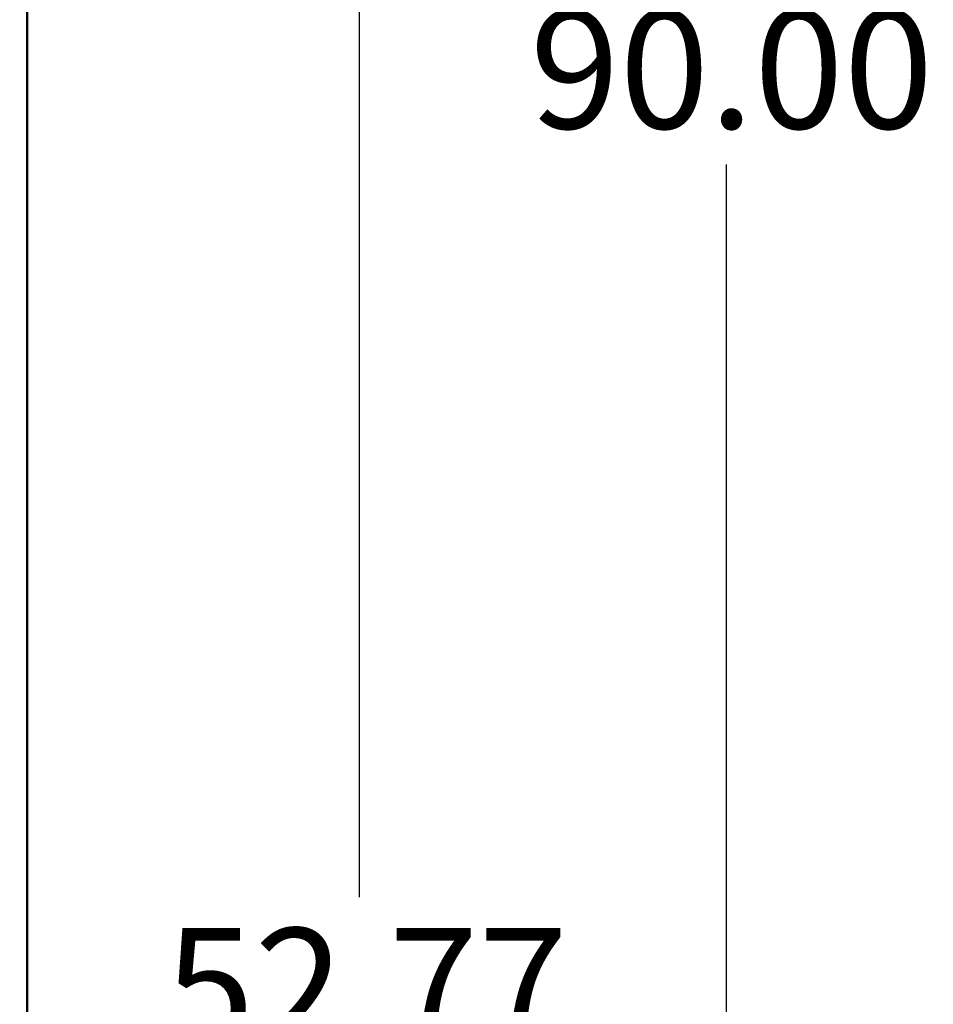
# Model space of a CAD drawing. Units: inches. Extents: x 3 to 337, y 7 to 213.
# Drawn here: x 178 to 196, y 122 to 142 of the extents above; entities that cross this region are included whole.
import ezdxf

# ---------------------------------------------------------------- set-up
doc = ezdxf.new("R2010")
doc.units = ezdxf.units.IN
doc.header["$LTSCALE"] = 20
doc.header["$MEASUREMENT"] = 0
doc.layers.add('Dimension (ANSI)', color=7, linetype='Continuous', lineweight=25)
doc.layers.add('Visible (ANSI)', color=7, linetype='Continuous', lineweight=50)
doc.styles.add('Note Text (ANSI)', font='tahoma.ttf')
doc.dimstyles.new('Default (ANSI)', dxfattribs={"dimscale": 20, "dimtxt": 0.12, "dimasz": 0.098425, "dimexe": 0.125, "dimexo": 0.0625, "dimgap": 0.031496, "dimtad": 0, "dimtih": 1, "dimtoh": 1, "dimrnd": 1e-08, "dimzin": 4, "dimdsep": 46, "dimtxsty": 'Note Text (ANSI)', "dimcen": 0.09, "dimdle": 0.393701, "dimclrd": 256, "dimclre": 256, "dimclrt": 256, "dimadec": 0, "dimazin": 1, "dimtfac": 1, "dimtofl": 0, "dimtmove": 0, "dimatfit": 3, "dimfxl": 1, "dimtolj": 1, "dimtzin": 4, "dimlwd": -1, "dimlwe": -1, "dimarcsym": 0})

# ---------------------------------------------------------------- blocks, each defined once
blk = doc.blocks.new('*D28')
at = {"layer": 'Defpoints', "color": 0, "transparency": 16777216}
for p in [(144.606, 148.304), (184.787, 148.304), (178.003, 95.536)]:
    blk.add_point(p, dxfattribs=at)
at = {"layer": 'Dimension (ANSI)', "transparency": 16777216}
for p, q in [((145.856, 148.304), (187.287, 148.304)), ((184.787, 146.336), (184.787, 123.8)), ((184.787, 97.504), (184.787, 120.04)), ((179.253, 95.536), (187.287, 95.536))]:
    blk.add_line(p, q, dxfattribs=at)
for points in [[(184.459, 146.336), (185.115, 146.336), (184.787, 148.304)], [(184.459, 97.504), (185.115, 97.504), (184.787, 95.536)]]:
    blk.add_solid(points, dxfattribs=at)
at = {"layer": 'Dimension (ANSI)', "transparency": 16777216, "insert": (180.843, 123.17), "char_height": 2.4, "attachment_point": 1, "style": 'Note Text (ANSI)'}
blk.add_mtext('\\A1;52.77', dxfattribs=at)
blk = doc.blocks.new('*D29')
at = {"layer": 'Defpoints', "color": 0, "transparency": 16777216}
for p in [(178.003, 185.536), (192.232, 185.536), (178.003, 95.536)]:
    blk.add_point(p, dxfattribs=at)
at = {"layer": 'Dimension (ANSI)', "transparency": 16777216}
for p, q in [((179.253, 185.536), (194.732, 185.536)), ((192.232, 183.567), (192.232, 142.415)), ((192.232, 97.504), (192.232, 138.656)), ((179.253, 95.536), (194.732, 95.536))]:
    blk.add_line(p, q, dxfattribs=at)
for points in [[(191.904, 183.567), (192.56, 183.567), (192.232, 185.536)], [(191.904, 97.504), (192.56, 97.504), (192.232, 95.536)]]:
    blk.add_solid(points, dxfattribs=at)
at = {"layer": 'Dimension (ANSI)', "transparency": 16777216, "insert": (188.249, 141.785), "char_height": 2.4, "attachment_point": 1, "style": 'Note Text (ANSI)'}
blk.add_mtext('\\A1;90.00', dxfattribs=at)

msp = doc.modelspace()

# ---------------------------------------------------------------- linework, layer by layer
at = {"layer": 'Visible (ANSI)'}
msp.add_line((178.055, 102.828), (178.055, 182.243), dxfattribs=at)

# ---------------------------------------------------------------- dimensions: what is measured, and where the dimension line sits
at = {"layer": 'Dimension (ANSI)'}
for base, p2, angle, picture, middle in [((192.232, 185.536), (178.003, 185.536), 270, '*D29', (192.232, 140.536)), ((184.787, 148.304), (144.606, 148.304), 90, '*D28', (184.787, 121.92))]:
    dim = msp.add_linear_dim(base=base, p1=(178.003, 95.536), p2=p2, angle=angle, dimstyle='Default (ANSI)', override={"dimgap": 0.031496, "dimdec": 2, "dimtol": 0, "dimlim": 0, "dimtp": 0, "dimtm": 0, "dimtdec": 2, "dimatfit": 1}, dxfattribs=at)
    dim.commit()
    dim.dimension.update_dxf_attribs({"geometry": picture, "text_midpoint": middle, "dimtype": 160})

doc.saveas('drawing.dxf')
